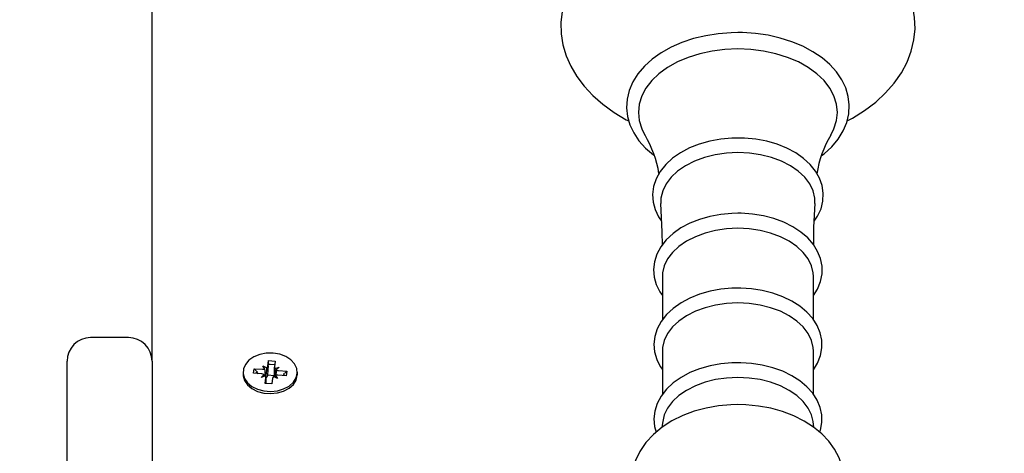
# Model space of a CAD drawing. Units: millimetres. Extents: x 2.9 to 13.2, y 2.1 to 11.2.
# Drawn here: x 8.5 to 8.7, y 6.1 to 6.2 of the extents above; entities that cross this region are included whole.
import ezdxf

# ---------------------------------------------------------------- set-up
doc = ezdxf.new("R2010")
doc.units = ezdxf.units.MM
doc.header["$LTSCALE"] = 70
doc.header["$PDSIZE"] = -1
doc.linetypes.add('SLD-Сплошная', pattern=[0])
doc.styles.get("Standard").update_dxf_attribs({"font": 'isocpeui.ttf'})
doc.dimstyles.new('ISO-25', dxfattribs={"dimtxt": 2.5, "dimasz": 2.5, "dimexe": 1.25, "dimexo": 0.625, "dimtad": 1, "dimtxsty": 'Standard', "dimcen": 2.5, "dimadec": 0, "dimazin": 0, "dimtfac": 1, "dimtmove": 0, "dimatfit": 3, "dimfxl": 1, "dimarcsym": 0})

# ---------------------------------------------------------------- blocks, each defined once
blk = doc.blocks.new('_D_7')
at = {"color": 0, "lineweight": -2, "transparency": 16777216}
for p, q in [((6.433635125709691, 10.3959108537708), (13.15780251450282, 10.3959108537708)), ((13.08780251450282, 3.167078242563957), (13.08780251450282, 10.1859108537708)), ((9.09080251450291, 2.957078242563957), (13.15780251450282, 2.957078242563957))]:
    blk.add_line(p, q, dxfattribs=at)
at = {"color": 0, "transparency": 16777216}
for points in [[(13.05280251450282, 10.1859108537708), (13.12280251450282, 10.1859108537708), (13.08780251450282, 10.3959108537708)], [(13.05280251450282, 3.167078242563957), (13.12280251450282, 3.167078242563957), (13.08780251450282, 2.957078242563957)]]:
    blk.add_solid(points, dxfattribs=at)
at = {"layer": 'Defpoints', "color": 0, "transparency": 16777216}
for p in [(6.433635125709691, 10.3959108537708), (13.08780251450282, 10.3959108537708), (9.09080251450291, 2.957078242563957)]:
    blk.add_point(p, dxfattribs=at)
at = {"color": 0, "transparency": 16777216, "insert": (12.73580251450281, 6.676494548167393), "char_height": 0.21, "attachment_point": 2, "rotation": 90}
blk.add_mtext('7,44м', dxfattribs=at)
blk = doc.blocks.new('*D18')
at = {"color": 0, "lineweight": -2, "transparency": 16777216}
for p, q in [((5.270063732442876, 5.335078242563942), (5.270063732442876, 10.94784634451414)), ((10.42780251450285, 5.790078242563948), (10.42780251450285, 10.94784634451414)), ((5.480063732442876, 10.87784634451414), (10.21780251450285, 10.87784634451414))]:
    blk.add_line(p, q, dxfattribs=at)
at = {"color": 0, "transparency": 16777216}
for points in [[(5.480063732442876, 10.91284634451414), (5.480063732442876, 10.84284634451414), (5.270063732442876, 10.87784634451414)], [(10.21780251450285, 10.91284634451414), (10.21780251450285, 10.84284634451414), (10.42780251450285, 10.87784634451414)]]:
    blk.add_solid(points, dxfattribs=at)
at = {"layer": 'Defpoints', "color": 0, "transparency": 16777216}
for p in [(10.42780251450285, 10.87784634451414), (10.42780251450285, 5.790078242563948), (5.270063732442876, 5.335078242563942)]:
    blk.add_point(p, dxfattribs=at)
at = {"color": 0, "transparency": 16777216, "insert": (7.848933123472862, 11.10384634451414), "char_height": 0.21, "attachment_point": 5}
blk.add_mtext('5,16м', dxfattribs=at)
blk = doc.blocks.new('*D19')
at = {"color": 0, "lineweight": -2, "transparency": 16777216}
for p, q in [((5.481112038919728, 8.895910853770802), (3.171868653620119, 8.8959108537708)), ((3.24186865362012, 4.66707824256395), (3.241868653620119, 8.6859108537708)), ((8.549802514502804, 4.457078242563951), (3.17186865362012, 4.45707824256395))]:
    blk.add_line(p, q, dxfattribs=at)
at = {"color": 0, "transparency": 16777216}
for points in [[(3.206868653620119, 8.6859108537708), (3.276868653620119, 8.6859108537708), (3.241868653620119, 8.8959108537708)], [(3.20686865362012, 4.66707824256395), (3.27686865362012, 4.66707824256395), (3.24186865362012, 4.45707824256395)]]:
    blk.add_solid(points, dxfattribs=at)
at = {"layer": 'Defpoints', "color": 0, "transparency": 16777216}
for p in [(3.241868653620119, 8.8959108537708), (5.481112038919728, 8.895910853770802), (8.549802514502804, 4.457078242563951)]:
    blk.add_point(p, dxfattribs=at)
at = {"color": 0, "transparency": 16777216, "insert": (3.01586865362012, 6.676494548167373), "char_height": 0.21, "attachment_point": 5, "rotation": 90}
blk.add_mtext('4,44м', dxfattribs=at)

msp = doc.modelspace()

# ---------------------------------------------------------------- linework, layer by layer
at = {"color": 7, "linetype": 'SLD-Сплошная', "lineweight": 25}
for p, q in [((8.562802514502849, 6.128078242563946), (8.562802514502849, 6.395760096175718)), ((8.670829151249572, 6.14602171702284), (8.670829151249572, 6.136848601955121)), ((8.702775877756123, 6.136866771819498), (8.702775877756123, 6.14602171702284)), ((8.557802514502848, 6.133078242563947), (8.549802514502847, 6.133078242563947)), ((8.670829151249572, 6.130235024537223), (8.670829151249572, 6.121061909469503)), ((8.702775877756123, 6.121080079333881), (8.702775877756123, 6.130235024537223)), ((8.544802514502848, 5.975997590325918), (8.544802514502848, 6.128078242563946)), ((8.562802514502849, 6.128078242563946), (8.562802514502849, 5.975453677592449)), ((8.586275590151534, 6.127096688104031), (8.587102187118807, 6.126668107625186)), ((8.586688391961008, 6.126433280361351), (8.586275590151534, 6.127096688104031)), ((8.58729449628676, 6.127017772682219), (8.587482316406923, 6.128230280126003)), ((8.587311330116103, 6.12520311612903), (8.587424303445985, 6.127203210962341)), ((8.587802514502847, 6.127413072715422), (8.587424303445985, 6.127396147343875)), ((8.587441455712426, 6.127506876964955), (8.587482316406923, 6.128230280126003)), ((8.587482316406923, 6.128230280126003), (8.588873993079428, 6.128122493208405)), ((8.588747378848256, 6.127305111675213), (8.587802514502847, 6.127413072715422)), ((8.588873993079428, 6.128122493208405), (8.588686172959264, 6.126909985764621)), ((8.582052514502848, 6.125751371779637), (8.582052514502848, 6.125291752371864)), ((8.584296808699536, 6.125524957534685), (8.58444924242025, 6.126509021547031)), ((8.586011553171014, 6.125392148654074), (8.584296808699536, 6.125524957534685)), ((8.58444924242025, 6.126509021547031), (8.586163986891727, 6.126376212666421)), ((8.58482228898166, 6.126020509265093), (8.58444924242025, 6.126509021547031)), ((8.585257532797115, 6.125450548376879), (8.58497888431355, 6.125815444399644)), ((8.585899949911207, 6.124671673216463), (8.586506054236958, 6.125256165537331)), ((8.586838150138288, 6.124963568175229), (8.585899949911207, 6.124671673216463)), ((8.58729449628676, 6.125094442237391), (8.587311330116103, 6.12520311612903)), ((8.587311330116103, 6.12520311612903), (8.588680079094487, 6.12509710498703)), ((8.588680079094487, 6.126831070342809), (8.588680079094487, 6.124907739897981)), ((8.588766878867409, 6.126539175384044), (8.58970507909449, 6.126831070342809)), ((8.588916637044688, 6.125069463197922), (8.589329438854161, 6.124406055455241)), ((8.58970507909449, 6.126831070342809), (8.589098974768737, 6.126246578021942)), ((8.591155786585446, 6.124993722012241), (8.589441042113968, 6.125126530892852)), ((8.58959347583468, 6.126110594905199), (8.591308220306159, 6.125977786024588)), ((8.590499929929292, 6.125044518845118), (8.59077857841286, 6.125366251593353)), ((8.590778333252613, 6.125022956195789), (8.59077857841286, 6.125559187974889)), ((8.590935173744748, 6.125547059490976), (8.591308220306159, 6.125977786024588)), ((8.591308220306159, 6.125977786024588), (8.591155786585446, 6.124993722012241)), ((8.593552514502848, 6.125291752371864), (8.593552514502848, 6.125751371779637)), ((8.586731035926269, 6.123380250350868), (8.586918856046433, 6.124592757794651)), ((8.588122712598773, 6.12327246343327), (8.586731035926269, 6.123380250350868)), ((8.586924949911207, 6.123365231495463), (8.586924949911207, 6.124671673216463)), ((8.586924949911207, 6.124628014178668), (8.586938885286239, 6.124620788856123)), ((8.588310532718936, 6.124484970877054), (8.588122712598773, 6.12327246343327)), ((8.589329438854161, 6.124406055455241), (8.588502841886887, 6.124834635934087)), ((8.670887611728407, 6.115319220338073), (8.670723478332041, 6.114098910471371)), ((8.70288177791227, 6.114097220982651), (8.702717417277288, 6.115319220338073))]:
    msp.add_line(p, q, dxfattribs=at)
at = {"color": 7, "linetype": 'SLD-Сплошная', "lineweight": 25, "flags": 128}
for points in [[(8.70991102166177, 6.178955493696135), (8.711063689895, 6.179550246716863), (8.713631353681851, 6.18115596269721), (8.715973814593964, 6.182929066805936), (8.718065773246487, 6.184856021002179), (8.71988325487798, 6.186919563925171), (8.721404812407265, 6.189097947379814), (8.722613653636246, 6.191365444215178), (8.72349945544924, 6.193694241262212), (8.724058768484962, 6.19605712581872), (8.72429365813377, 6.198429762959113), (8.724209289646799, 6.200791690043929), (8.723811862942322, 6.203124763074991), (8.723108149602938, 6.205411453352299), (8.722103516771991, 6.207638980114277), (8.720802622123948, 6.209793926715054), (8.7192113232377, 6.211860906575918), (8.717338877515118, 6.213822358413944), (8.715199417402575, 6.21565953176085), (8.712812063055836, 6.21735413016358), (8.710199850515407, 6.218889785288573), (8.70738823545624, 6.220252818303718), (8.704404566308233, 6.22143203947854), (8.701275958789614, 6.222419065679675), (8.698029319287667, 6.223207544321419), (8.694691757407616, 6.223792633714123), (8.691290581349472, 6.224170838208152), (8.687853259505786, 6.224339926162041), (8.68680251450285, 6.224349695146399), (8.684963142104072, 6.224319746533878), (8.681532111840154, 6.22410269700872), (8.678142493879509, 6.223676826698765), (8.674822191557656, 6.22304455484088), (8.671597775682118, 6.222209342733547), (8.668495307973828, 6.221175669880592), (8.665540348326692, 6.219949015579713), (8.66275804795045, 6.218535927771248), (8.660173319846011, 6.216944260643337), (8.657811684066694, 6.215184228481923), (8.655698553798075, 6.213269133589908), (8.653858029612897, 6.211215889638959), (8.65231183833561, 6.209045882463157), (8.651077227989017, 6.206784570366172), (8.650165084146352, 6.204459694265323), (8.649579383028577, 6.202098613220322), (8.649318422345877, 6.19972595152933), (8.649377192717417, 6.197362487744087), (8.649749580448633, 6.195026250891533), (8.65042875402501, 6.192735332156015), (8.651409235112432, 6.190502544206534), (8.65268636897493, 6.188341190263928), (8.654254479459986, 6.186266473015429), (8.656104654454023, 6.184295800543991), (8.65822317916611, 6.182447884718861), (8.660591308502827, 6.18074112062898), (8.66318626762762, 6.17919207165852), (8.663716536784529, 6.17893088315313)], [(8.68680251450285, 6.197628020289244), (8.685354072901003, 6.197598811393895), (8.682643346750071, 6.197385462529327), (8.679985515315025, 6.19696716653726), (8.677416022060575, 6.19634827185854), (8.674968218202855, 6.195535008129392), (8.672674290930715, 6.194535420442909), (8.670565232478529, 6.193359355920034), (8.668670965922304, 6.192018710559454), (8.667021455574067, 6.190529155457311), (8.665644522382204, 6.188910501992508), (8.66456467078272, 6.187188255300399), (8.663800003747738, 6.185393415928774), (8.663359323551406, 6.183559423496272), (8.663242152178745, 6.181717309652792), (8.6634423238496, 6.179892367803793), (8.663951426982788, 6.178107277511498), (8.664761282931025, 6.176379949772336), (8.665864796169597, 6.174726861135007), (8.667252428098802, 6.173167440359611), (8.668908719011052, 6.171723634229357), (8.669097056544807, 6.171594324435877)], [(8.704513187942304, 6.171616719703271), (8.705025769187863, 6.171984010896995), (8.70666182387697, 6.173480784378394), (8.708023929366098, 6.175105482980636), (8.709087827806993, 6.176832290426896), (8.709835841061015, 6.178629979328091), (8.710259682533506, 6.180465113494138), (8.710360236318865, 6.182306904536831), (8.710143831646642, 6.184130379293851), (8.709618960863343, 6.185912858453945), (8.708793708709583, 6.187636763204525), (8.707675197992863, 6.189285503702016), (8.706273202638792, 6.190839484527491), (8.704603543589615, 6.192276688172308), (8.702688991239924, 6.193575239653368), (8.70055775704688, 6.194715830243548), (8.698241526167815, 6.19568268942343), (8.69577393348817, 6.196463593005266), (8.693188609841824, 6.197049689087103), (8.690519941179117, 6.197434567811374), (8.68780288891041, 6.197614094565004), (8.68680251450285, 6.197628020289244)], [(8.68680251450285, 6.194180047846713), (8.68405410378752, 6.194065146047704), (8.681352719141536, 6.193722406652315), (8.678744582005153, 6.193157694026625), (8.676274318327888, 6.192380670560229), (8.673984195006142, 6.191404631340068), (8.671913396684893, 6.190246276667808), (8.670097355297553, 6.188925426313048), (8.668567143815762, 6.187464680391567), (8.667348944582226, 6.185889032671078), (8.666463601323581, 6.184225442920929), (8.665926262508446, 6.182502375622979), (8.665746122152926, 6.180749312936422), (8.665926262508446, 6.178996250249865), (8.666463601323581, 6.177273182951915), (8.667137189788047, 6.175948630514626)], [(8.70645711506923, 6.175930795716933), (8.707141427682114, 6.177273182951915), (8.707678766497251, 6.178996250249865), (8.707858906852772, 6.180749312936422), (8.707678766497251, 6.182502375622979), (8.707141427682114, 6.184225442920929), (8.706256084423469, 6.185889032671078), (8.705037885189935, 6.187464680391567), (8.703507673708142, 6.188925426313048), (8.701691632320802, 6.190246276667808), (8.699620833999555, 6.191404631340068), (8.697330710677809, 6.192380670560229), (8.694860447000544, 6.193157694026625), (8.692252309864159, 6.193722406652315), (8.689550925218175, 6.194065146047704), (8.68680251450285, 6.194180047846713)], [(8.68680251450285, 6.175314031212701), (8.685529995055886, 6.175284386017488), (8.683159906618457, 6.175068831671582), (8.680849489839444, 6.174646859073846), (8.67863845978759, 6.17402357127843), (8.676564009642162, 6.173206148348823), (8.67466209484737, 6.172203804520353), (8.672967813733633, 6.171028125096842), (8.671517174360092, 6.169695699826589), (8.670344561641878, 6.168230071984392), (8.669479322211528, 6.166664104571789), (8.668939788865284, 6.165038523428398), (8.668729458513969, 6.163394543797409), (8.668840477804617, 6.161765890643796), (8.669260879943408, 6.160178843780908), (8.66997885217907, 6.158654577269104), (8.670626719217536, 6.157724852069223)], [(8.702967366879424, 6.157711677494668), (8.703677426593714, 6.158743875383412), (8.704401863943973, 6.160341123636933), (8.704797269131317, 6.161979501726364), (8.704865953044116, 6.163620339290865), (8.704618214655927, 6.165234253208907), (8.704066675017621, 6.166795747819718), (8.703221410785082, 6.168287773105095), (8.702090480090211, 6.16969290095918), (8.700686444993172, 6.170988738260378), (8.699031303466397, 6.172149988615373), (8.697156310260652, 6.173152999562738), (8.695098551096288, 6.173978787888271), (8.692898083990492, 6.174613487945095), (8.690594029566443, 6.175048134519008), (8.688225993548897, 6.175276923180415), (8.68680251450285, 6.175314031212701)], [(8.68680251450285, 6.172216244283955), (8.684369158896706, 6.172099930014829), (8.681990160433806, 6.171753585476023), (8.679718662008632, 6.171184947432216), (8.677605405142465, 6.170406718317659), (8.675697596501644, 6.169436282484788), (8.674037853378644, 6.168295317866512), (8.672663251692192, 6.167009311727016), (8.671604497772503, 6.165606991318395), (8.6708852424326, 6.164119682161313), (8.670521552648248, 6.162580608284634), (8.67048563004511, 6.161442904045034)], [(8.703119573976053, 6.161446150762258), (8.703083476357447, 6.162580608284634), (8.702719786573095, 6.164119682161313), (8.702000531233194, 6.165606991318395), (8.700941777313503, 6.167009311727016), (8.69956717562705, 6.168295317866512), (8.697907432504053, 6.169436282484789), (8.695999623863232, 6.170406718317659), (8.693886366997063, 6.171184947432216), (8.691614868571891, 6.171753585476023), (8.68923587010899, 6.172099930014829), (8.68680251450285, 6.172216244283955)], [(8.670452034255671, 6.161435900224708), (8.670731664624881, 6.155495367308812), (8.670761367332688, 6.152648695540974)], [(8.702847952954805, 6.152672491601901), (8.70290223790806, 6.156434849830723), (8.70315749658938, 6.161439095083469)], [(8.686802514502848, 6.159388504217175), (8.685537588565047, 6.15935883523472), (8.68318225117518, 6.159143160558431), (8.680886914055135, 6.158720983074197), (8.678691497957693, 6.158097437097954), (8.676633383477817, 6.157279738905879), (8.674748721385493, 6.156277148888362), (8.67307284571981, 6.155101343260335), (8.671642148284137, 6.153769256989456), (8.670491204928846, 6.152304985139337), (8.669649258055992, 6.150742239142046), (8.669133972192895, 6.149122481329911), (8.668947868749683, 6.147487087647574), (8.669082392363732, 6.14586940089348), (8.669525190297731, 6.144295693833515), (8.670264555758934, 6.142786377023428), (8.670829151249572, 6.14200147420548)], [(8.702775877756123, 6.141967610643153), (8.703643786041363, 6.143328137387815), (8.704296431141744, 6.144929381801498), (8.704619190757043, 6.14656289234459), (8.704616936424005, 6.148191344673946), (8.704300830593851, 6.149787232835242), (8.703683848943625, 6.151325187622658), (8.702775226157977, 6.152789713246789), (8.701583461828307, 6.154162317453606), (8.700123095595893, 6.15541949346801), (8.698418703105965, 6.156535772784281), (8.69650356216329, 6.157488333780336), (8.694416271194777, 6.158259320821279), (8.692196893141874, 6.158836294452161), (8.68988495880811, 6.159211174612015), (8.687520427035025, 6.159378955769403), (8.686802514502848, 6.159388504217175)], [(8.686802514502848, 6.156210262330855), (8.684421808245125, 6.156096464697796), (8.6820942830312, 6.155757613849699), (8.679871931928233, 6.155201279154575), (8.677804398587542, 6.154439888210198), (8.675937868287457, 6.153490449232104), (8.67431403623054, 6.152374171118163), (8.672969176141635, 6.151115989676848), (8.671933329972816, 6.149744010602475), (8.671229636815811, 6.148288881640437), (8.670873816012927, 6.146783107967217), (8.670829151249572, 6.14602171702284)], [(8.702775877756123, 6.14602171702284), (8.702731212992768, 6.146783107967217), (8.702375392189886, 6.148288881640437), (8.701671699032879, 6.149744010602475), (8.70063585286406, 6.151115989676848), (8.699290992775156, 6.152374171118164), (8.697667160718238, 6.153490449232104), (8.695800630418155, 6.154439888210198), (8.693733097077462, 6.155201279154575), (8.691510745974496, 6.155757613849699), (8.68918322076057, 6.156096464697796), (8.686802514502848, 6.156210262330855)], [(8.686802514502848, 6.143559792579675), (8.68554002305694, 6.143530115862925), (8.68318941587136, 6.143314402059979), (8.68089891500638, 6.142892157859984), (8.678708507572932, 6.142268527525262), (8.6766556347154, 6.141450738767066), (8.674776510630869, 6.140448066636842), (8.673106546446371, 6.139272217004235), (8.671682259808092, 6.137940239591768), (8.670538286843621, 6.13647641188678), (8.669703830534642, 6.134914722904805), (8.669196331394081, 6.133296869356323), (8.669017993688657, 6.131664269806626), (8.669160041542549, 6.130050137506057), (8.669610001812305, 6.12848074330631), (8.670356208750876, 6.126976255102979), (8.670829151249572, 6.126325397947714)], [(8.702775877756123, 6.126289532043673), (8.703630023763823, 6.12766268364719), (8.704259526888203, 6.129264815660208), (8.704559012902187, 6.130896379489798), (8.704534117667945, 6.132520548645939), (8.704196338075064, 6.134109988298366), (8.703558557759216, 6.135640210756047), (8.702629794060208, 6.137095703915255), (8.701418765460746, 6.138457602446269), (8.699940707120936, 6.139702069227082), (8.698221021140952, 6.140803636471716), (8.696293593234873, 6.141739786672484), (8.694197457675552, 6.142493041315785), (8.691972673820024, 6.143051397399482), (8.689658900035422, 6.14340705370565), (8.687420079177707, 6.143552698556665), (8.686802514502848, 6.143559792579675)], [(8.686802514502848, 6.140423569845238), (8.684421808245125, 6.140309772212179), (8.6820942830312, 6.139970921364082), (8.679871931928233, 6.139414586668957), (8.677804398587542, 6.13865319572458), (8.675937868287457, 6.137703756746486), (8.67431403623054, 6.136587478632546), (8.672969176141635, 6.13532929719123), (8.671933329972816, 6.133957318116857), (8.67122963681581, 6.132502189154819), (8.670873816012927, 6.1309964154816), (8.670829151249572, 6.130235024537223)], [(8.702775877756123, 6.130235024537223), (8.702731212992768, 6.1309964154816), (8.702375392189886, 6.132502189154819), (8.70167169903288, 6.133957318116857), (8.70063585286406, 6.13532929719123), (8.699290992775158, 6.136587478632546), (8.697667160718238, 6.137703756746486), (8.695800630418155, 6.13865319572458), (8.693733097077462, 6.139414586668957), (8.691510745974496, 6.139970921364082), (8.68918322076057, 6.140309772212179), (8.686802514502848, 6.140423569845238)], [(8.58842858157006, 6.129793063258916), (8.586987447158126, 6.129776180174055), (8.585597526425069, 6.129506403575563), (8.584346153202317, 6.129000684519293), (8.583311955871686, 6.128290799193453), (8.582559916854969, 6.127421352303843), (8.582137289529395, 6.126446974396139), (8.582070629124143, 6.12542888921779), (8.582364124157634, 6.124431066804813), (8.582999333257517, 6.123516204009144), (8.583936343899907, 6.122741785024867), (8.585116280260062, 6.12215646944488), (8.586465002596968, 6.12179703479971), (8.587897765725948, 6.121686065690023), (8.58932454387027, 6.121830534713096), (8.590655687311802, 6.122221364348891), (8.591807555412515, 6.122833997334018), (8.592707772063362, 6.123629939684916), (8.593299773341407, 6.124559179416407), (8.593546361629121, 6.125563328978656), (8.5934320428775, 6.126579293961664), (8.592964000154142, 6.12754323754909), (8.592171642304697, 6.128394591620201), (8.591104756086933, 6.129079862467646), (8.589830377885647, 6.129555992003831), (8.58842858157006, 6.129793063258916)], [(8.686802514502848, 6.127773100094057), (8.68554002305694, 6.127743423377307), (8.68318941587136, 6.127527709574362), (8.68089891500638, 6.127105465374366), (8.678708507572932, 6.126481835039645), (8.6766556347154, 6.125664046281448), (8.674776510630869, 6.124661374151224), (8.673106546446371, 6.123485524518616), (8.671682259808092, 6.122153547106151), (8.670538286843621, 6.120689719401161), (8.669703830534642, 6.119128030419187), (8.669196331394081, 6.117510176870704), (8.669017993688657, 6.115877577321008), (8.669160041542549, 6.114263445020439), (8.669498834452947, 6.113081785962454)], [(8.704107161090098, 6.113090340948609), (8.704259526888203, 6.11347812317459), (8.704559012902187, 6.11510968700418), (8.704534117667945, 6.116733856160321), (8.704196338075064, 6.118323295812748), (8.703558557759216, 6.119853518270429), (8.702629794060208, 6.121309011429638), (8.701418765460746, 6.122670909960651), (8.699940707120936, 6.123915376741464), (8.698221021140952, 6.125016943986099), (8.696293593234873, 6.125953094186865), (8.694197457675552, 6.126706348830167), (8.691972673820024, 6.127264704913864), (8.68965890003542, 6.127620361220032), (8.687420079177707, 6.127766006071047), (8.686802514502848, 6.127773100094057)], [(8.582052514502848, 6.125291752371864), (8.582070629124143, 6.12496926981002), (8.582364124157634, 6.123971447397041), (8.582999333257517, 6.123056584601373), (8.583936343899907, 6.122282165617096), (8.585116280260062, 6.121696850037107), (8.586465002596968, 6.121337415391938), (8.587897765725948, 6.121226446282251), (8.58932454387027, 6.121370915305326), (8.590655687311802, 6.121761744941119), (8.591807555412515, 6.122374377926247), (8.592707772063362, 6.123170320277144), (8.593299773341407, 6.124099560008636), (8.593546361629121, 6.125103709570885), (8.593552514502848, 6.125291752371864)], [(8.58497888431355, 6.12600838078118), (8.584848091243812, 6.125660115783768), (8.584814966108485, 6.12548482566279)], [(8.686802514502848, 6.12463687735962), (8.684421808245125, 6.124523079726561), (8.6820942830312, 6.124184228878464), (8.679871931928233, 6.123627894183339), (8.677804398587542, 6.122866503238962), (8.675937868287459, 6.121917064260868), (8.67431403623054, 6.120800786146928), (8.672969176141635, 6.119542604705613), (8.671933329972816, 6.118170625631238), (8.671229636815811, 6.116715496669201), (8.670887611728407, 6.115319220338073)], [(8.702717417277288, 6.115319220338073), (8.702375392189886, 6.116715496669201), (8.701671699032879, 6.118170625631239), (8.70063585286406, 6.119542604705613), (8.699290992775156, 6.120800786146928), (8.697667160718238, 6.121917064260868), (8.695800630418155, 6.122866503238962), (8.693733097077462, 6.12362789418334), (8.691510745974496, 6.124184228878464), (8.68918322076057, 6.124523079726561), (8.686802514502848, 6.12463687735962)], [(8.686802514502848, 6.11889486659645), (8.685335860326163, 6.118861376649078), (8.68267508298123, 6.118627491488639), (8.680063243838529, 6.118170614165208), (8.677533420325544, 6.117491562011589), (8.675117758346332, 6.116591230087546), (8.67284985291291, 6.115471054583916), (8.670766650483566, 6.114134766979675), (8.668913274964995, 6.11259545118645), (8.667334378953786, 6.11087717219698), (8.666068882733693, 6.109017692769126), (8.665141121830318, 6.107063484025357), (8.664557864707342, 6.105060971206752), (8.664312541140648, 6.103050406341518), (8.664391817548198, 6.101064101275055), (8.664780424497728, 6.099128668734484), (8.665462799474437, 6.097267324447493), (8.666427882113519, 6.095493275783325), (8.667668982082693, 6.093818900973957), (8.669180536868097, 6.092259293785139), (8.670952404193988, 6.090834378343723), (8.672964367002745, 6.089567847404526), (8.675184846489861, 6.088482975602618), (8.675243226717766, 6.088461364313614)], [(8.698379778886093, 6.088471720156139), (8.700562678277683, 6.089524715020087), (8.702663819504211, 6.090842352660575), (8.704539199075295, 6.092364582552553), (8.706143935213259, 6.094068458673533), (8.707438214119911, 6.095917322213787), (8.708396176472114, 6.097865122326406), (8.709009601272442, 6.099865115000294), (8.709284152139936, 6.101876382656749), (8.709232808902721, 6.103865918565222), (8.708870693455744, 6.105807100555585), (8.708213597687093, 6.107675519872191), (8.707273022275533, 6.109457715859366), (8.706055955149674, 6.111141386666407), (8.704567854239455, 6.112711795900578), (8.70281820782937, 6.114149455621082), (8.700826213137082, 6.115430868165206), (8.69862254893762, 6.116532522532414), (8.69624577752723, 6.117435410810748), (8.693739118323043, 6.118126390270075), (8.691140438377264, 6.118599235841825), (8.688485237579876, 6.118850766174735), (8.686802514502848, 6.11889486659645)]]:
    msp.add_lwpolyline(points, dxfattribs=at)
at = {"color": 7, "linetype": 'SLD-Сплошная', "lineweight": 25}
for centre, radius, start, end in [((8.646817689519759, 6.163954414110316), 0.0235892018172924, 9.328826804539917, 30.43651403574116), ((8.724498808619693, 6.16480719793034), 0.021178019303381, 148.4256150432629, 172.0132646190606), ((8.549802514502847, 6.128078242563946), 0.005000000000000782, 90, 180), ((8.557802514502848, 6.128078242563946), 0.005000000000000782, 0, 90), ((8.586681349900456, 6.127127275866819), 0.000622847845363985, 312.5059035399746, 349.8741729690366), ((8.585921578725703, 6.124097842276497), 0.001297429920976384, 63.22505652644227, 86.02344845583924), ((8.586276277710867, 6.127782311590734), 0.001410575560903926, 265.434058983546, 286.9873374031223), ((8.586384758928027, 6.124670700860736), 0.0005397544380921924, 351.6971930350131, 32.86037294542414), ((8.586611157525352, 6.125237161425457), 0.0006980835404761451, 297.9997574006265, 348.2030302253471), ((8.589220270077657, 6.126832042698535), 0.0005397544380803018, 171.6971930346351, 212.8603729459035), ((8.589328751294834, 6.123720431968485), 0.001410575560956448, 85.43405898400523, 106.9873374026961), ((8.589683450280004, 6.127404901282824), 0.001297429921025598, 243.2250565269247, 266.0234484554418), ((8.58892367910525, 6.124375467692445), 0.0006228478453770544, 132.5059035401997, 169.8741729684039), ((8.589207222945555, 6.124908900457481), 0.0005271451286102633, 180.1261421405322, 200.3358388017247)]:
    msp.add_arc(centre, radius, start, end, dxfattribs=at)
for centre, major_axis, ratio, start_param, end_param in [((8.585899949911207, 6.124671673216463), (-0.0007886264987462255, 0.00873228735025311), 0.07497997684153437, 4.728491482162635, 4.772600687067932), ((8.586275590151534, 6.127096688104031), (-0.0009707771533413734, 0.008019816023321802), 0.04101878335771895, 4.433511289522924, 4.624609131509786), ((8.586275590151534, 6.127096688104031), (0.000570758151257067, 0.008878997247343534), 0.09588776274555108, 4.435962928342795, 4.670265879309647), ((8.58970507909449, 6.126831070342809), (-0.0003863414573093138, 0.008952398033938103), 0.106050086987303, 1.598830422680356, 1.81335802363813), ((8.589329438854161, 6.124406055455241), (0.000906390755561759, 0.008601691748128637), 0.055642991266896, 1.499458958831559, 1.545444610895323), ((8.58970507909449, 6.126831070342809), (0.0008733666177267452, 0.007877233134667705), 0.0681104510376652, 1.652614083436769, 1.801439533347375)]:
    msp.add_ellipse(centre, major_axis=major_axis, ratio=ratio, start_param=start_param, end_param=end_param, dxfattribs=at)

# ---------------------------------------------------------------- dimensions: what is measured, and where the dimension line sits
dim = msp.add_linear_dim(base=(10.42780251450285, 10.87784634451414), p1=(5.270063732442876, 5.335078242563942), p2=(10.42780251450285, 5.790078242563948), dimstyle='ISO-25', override={"dimtxt": 0.21, "dimasz": 0.21, "dimexe": 0.07, "dimexo": 0, "dimgap": 0.1, "dimzin": 1, "dimpost": 'м', "dimtdec": 3, "dimtzin": 1})
dim.commit()
dim.dimension.update_dxf_attribs({"geometry": '*D18', "text_midpoint": (7.848933123472862, 11.10384634451414)})
at = {"color": 251, "true_color": 0x636466}
dim = msp.add_linear_dim(base=(13.08780251450282, 10.3959108537708), p1=(9.090802514502906, 2.957078242563956), p2=(6.433635125709688, 10.3959108537708), angle=90.0000000000002, dimstyle='ISO-25', override={"dimtxt": 0.21, "dimasz": 0.21, "dimexe": 0.07, "dimexo": 0, "dimgap": 0.1, "dimzin": 1, "dimpost": 'м', "dimtdec": 3, "dimtzin": 1}, dxfattribs=at)
dim.commit()
dim.dimension.update_dxf_attribs({"geometry": '_D_7', "text_midpoint": (13.08780251450281, 6.676494548167393), "dimtype": 160})
dim = msp.add_linear_dim(base=(3.241868653620119, 8.8959108537708), p1=(8.549802514502801, 4.457078242563949), p2=(5.481112038919727, 8.895910853770799), angle=90, dimstyle='ISO-25', override={"dimtxt": 0.21, "dimasz": 0.21, "dimexe": 0.07, "dimexo": 0, "dimgap": 0.1, "dimzin": 1, "dimpost": 'м', "dimtdec": 3, "dimtzin": 1})
dim.commit()
dim.dimension.update_dxf_attribs({"geometry": '*D19', "text_midpoint": (3.01586865362012, 6.676494548167373)})

doc.saveas('drawing.dxf')
